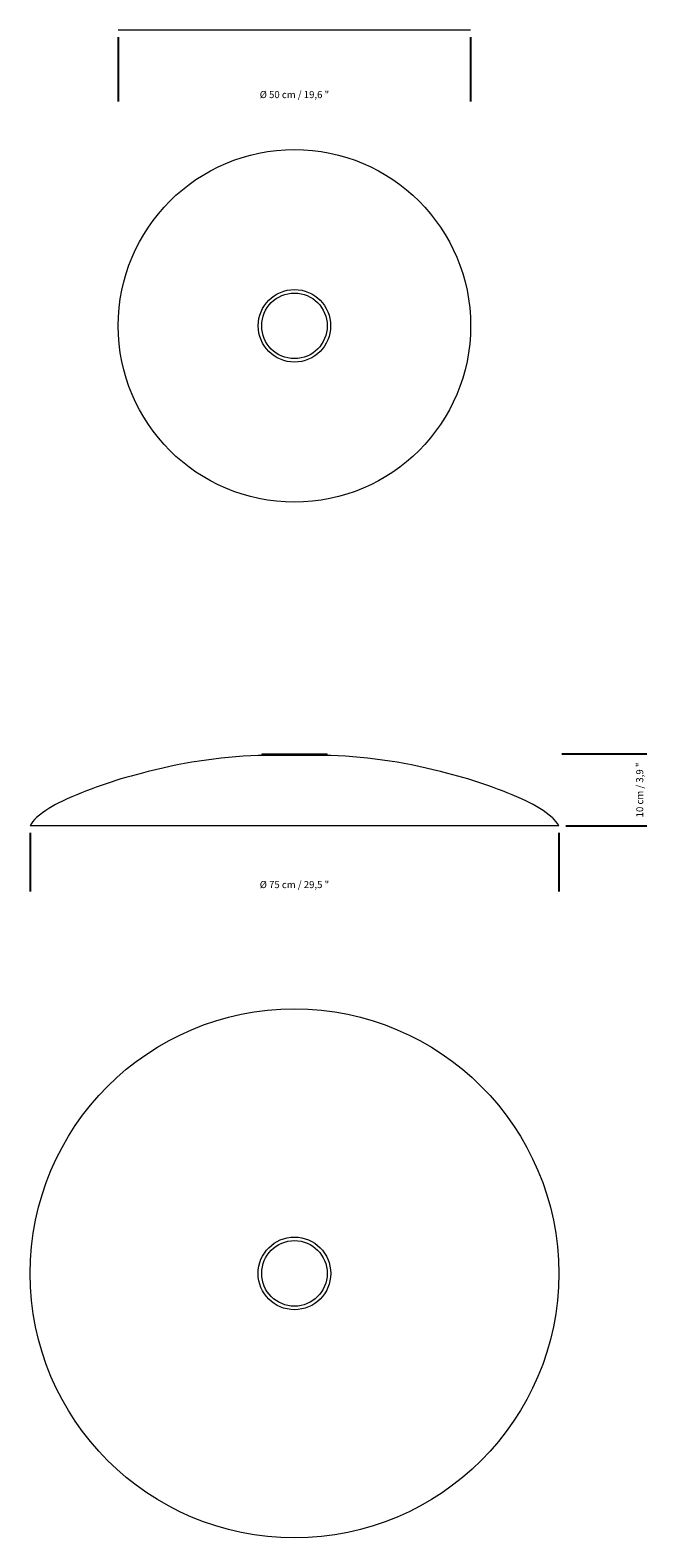
# Model space of a CAD drawing. Units: millimetres. Extents: x 149.94 to 150.85, y 110.85 to 115.18.
# Drawn here: x 149.94 to 150.85, y 110.85 to 112.98 of the extents above; entities that cross this region are included whole.
import ezdxf

# ---------------------------------------------------------------- set-up
doc = ezdxf.new("R2010")
doc.units = ezdxf.units.MM
doc.layers.add('S&C Bloques', color=7, linetype='Continuous')
doc.layers.add('S&C_cotas', color=251, linetype='Continuous')
doc.styles.add('ARIAL', font='ARIAL.TTF')
doc.dimstyles.new('S&C_cotas', dxfattribs={"dimtxt": 1, "dimasz": 0.1, "dimexe": 1, "dimexo": 1, "dimgap": 0, "dimtad": 0, "dimdec": 0, "dimzin": 0, "dimdsep": 46, "dimtxsty": 'ARIAL', "dimblk": 'NONE', "dimcen": 0, "dimsd1": 1, "dimsd2": 1, "dimclrd": 256, "dimclre": 256, "dimclrt": 256, "dimazin": 0, "dimtfac": 1, "dimtdec": 0, "dimtofl": 0, "dimtmove": 0, "dimatfit": 3, "dimldrblk": 'NONE', "dimfxl": 1, "dimtolj": 1, "dimtzin": 0, "dimarcsym": 0})

# ---------------------------------------------------------------- blocks, each defined once
blk = doc.blocks.new('*D12')
at = {"layer": 'Defpoints', "color": 0}
for p in [(150.069, 112.9833), (150.569, 112.9833), (150.569, 112.8919)]:
    blk.add_point(p, dxfattribs=at)
at = {"layer": 'S&C_cotas', "lineweight": -2, "ltscale": 0.1}
for p, q in [((150.069, 112.9733), (150.069, 112.8819)), ((150.569, 112.9733), (150.569, 112.8819))]:
    blk.add_line(p, q, dxfattribs=at)
at = {"layer": 'S&C_cotas', "insert": (150.319, 112.8919), "char_height": 0.01, "attachment_point": 5, "style": 'ARIAL'}
blk.add_mtext('\\A1;%%C 50 cm / 19,6 "', dxfattribs=at)
blk = doc.blocks.new('_NONE')
blk = doc.blocks.new('sistema capsula Metal 500 P')
at = {"color": 7, "linetype": 'Continuous', "lineweight": 15}
for radius in [0.25, 0.0514]:
    blk.add_circle((0, 0), radius, dxfattribs=at)
blk = doc.blocks.new('*D32')
at = {"layer": 'Defpoints', "color": 0}
for p in [(149.944, 111.8549), (150.694, 111.8549), (150.694, 111.7717)]:
    blk.add_point(p, dxfattribs=at)
at = {"layer": 'S&C_cotas', "lineweight": -2, "ltscale": 0.1}
for p, q in [((149.944, 111.8449), (149.944, 111.7617)), ((150.694, 111.8449), (150.694, 111.7617))]:
    blk.add_line(p, q, dxfattribs=at)
at = {"layer": 'S&C_cotas', "insert": (150.319, 111.7717), "char_height": 0.01, "attachment_point": 5, "style": 'ARIAL'}
blk.add_mtext('\\A1;%%c 75 cm / 29,5 "', dxfattribs=at)
blk = doc.blocks.new('sistema capsula Metal 750 P')
at = {"color": 7, "linetype": 'Continuous', "lineweight": 15}
for radius in [0.375, 0.0515]:
    blk.add_circle((0, 0), radius, dxfattribs=at)
blk = doc.blocks.new('*D33')
at = {"layer": 'Defpoints', "color": 0}
for p in [(150.6883, 111.9569), (150.694, 111.8549), (150.8089, 111.8549)]:
    blk.add_point(p, dxfattribs=at)
at = {"layer": 'S&C_cotas', "lineweight": -2, "ltscale": 0.1}
for p, q in [((150.6983, 111.9569), (150.8189, 111.9569)), ((150.704, 111.8549), (150.8189, 111.8549))]:
    blk.add_line(p, q, dxfattribs=at)
at = {"layer": 'S&C_cotas', "insert": (150.8089, 111.9059), "char_height": 0.01, "attachment_point": 5, "rotation": 90, "style": 'ARIAL'}
blk.add_mtext('\\A1;10 cm / 3,9 "', dxfattribs=at)

msp = doc.modelspace()

# ---------------------------------------------------------------- linework, layer by layer
at = {"color": 7, "linetype": 'Continuous', "lineweight": 15}
for p, q in [((150.569, 112.9833, 0.2829), (150.069, 112.9833, 0.2829)), ((150.3705, 111.9549, 0.2829), (150.2675, 111.9549, 0.2829)), ((150.2726, 111.9569, 0.2829), (150.2726, 111.9549, 0.2829)), ((150.2726, 111.9569, 0.2829), (150.3653, 111.9569, 0.2829)), ((150.3653, 111.9549, 0.2829), (150.3653, 111.9569, 0.2829)), ((150.694, 111.8549, 0.2829), (149.944, 111.8549, 0.2829))]:
    msp.add_line(p, q, dxfattribs=at)
for centre in [(150.319, 112.564, 0.2829), (150.319, 111.2204, 0.2829)]:
    msp.add_circle(centre, 0.0465, dxfattribs=at)
for centre, radius, start, end in [((150.2997, 111.1906, 0.2829), 0.765, 92.4154, 105.0201), ((150.3382, 111.1906, 0.2829), 0.765, 74.9799, 87.5846), ((150.2656, 111.285, 0.2829), 0.665, 104.2921, 114.5071), ((150.3723, 111.285, 0.2829), 0.665, 65.4929, 75.7079), ((150.0565, 111.7447, 0.2829), 0.16, 114.6502, 130.3043), ((150.5814, 111.7447, 0.2829), 0.16, 49.6957, 65.3498), ((149.9756, 111.84, 0.2829), 0.035, 130.3043, 154.8465), ((150.6623, 111.84, 0.2829), 0.035, 25.1535, 49.6957)]:
    msp.add_arc(centre, radius, start, end, dxfattribs=at)

# ---------------------------------------------------------------- block references
at = {"layer": 'S&C Bloques'}
for name, p in [('sistema capsula Metal 500 P', (150.319, 112.564, 0.2829)), ('sistema capsula Metal 750 P', (150.319, 111.2204, 0.2829))]:
    msp.add_blockref(name, p, dxfattribs=at)

# ---------------------------------------------------------------- dimensions: what is measured, and where the dimension line sits
at = {"layer": 'S&C_cotas', "ltscale": 0.1}
for base, p1, p2, text, picture, middle in [((150.569, 112.8919, 0.5658), (150.069, 112.9833, 0.2829), (150.569, 112.9833, 0.2829), '%%C 50 cm / 19,6 "', '*D12', (150.319, 112.8919, 0.5658)), ((150.694, 111.7717, 0.2829), (149.944, 111.8549, 0.2829), (150.694, 111.8549, 0.2829), '%%c 75 cm / 29,5 "', '*D32', (150.319, 111.7717, 0.2829))]:
    dim = msp.add_linear_dim(base=base, p1=p1, p2=p2, text=text, dimstyle='S&C_cotas', override={"dimtxt": 0.01, "dimexe": 0.01, "dimexo": 0.01, "dimlfac": 100}, dxfattribs=at)
    dim.commit()
    dim.dimension.update_dxf_attribs({"geometry": picture, "text_midpoint": middle, "dimtype": 160})
dim = msp.add_linear_dim(base=(150.8089, 111.8549), p1=(150.6883, 111.9569), p2=(150.694, 111.8549, 0.2829), angle=90, text='10 cm / 3,9 "', dimstyle='S&C_cotas', override={"dimtxt": 0.01, "dimexe": 0.01, "dimexo": 0.01, "dimlfac": 100}, dxfattribs=at)
dim.commit()
dim.dimension.update_dxf_attribs({"geometry": '*D33', "text_midpoint": (150.8089, 111.9059), "dimtype": 160})

doc.saveas('drawing.dxf')
